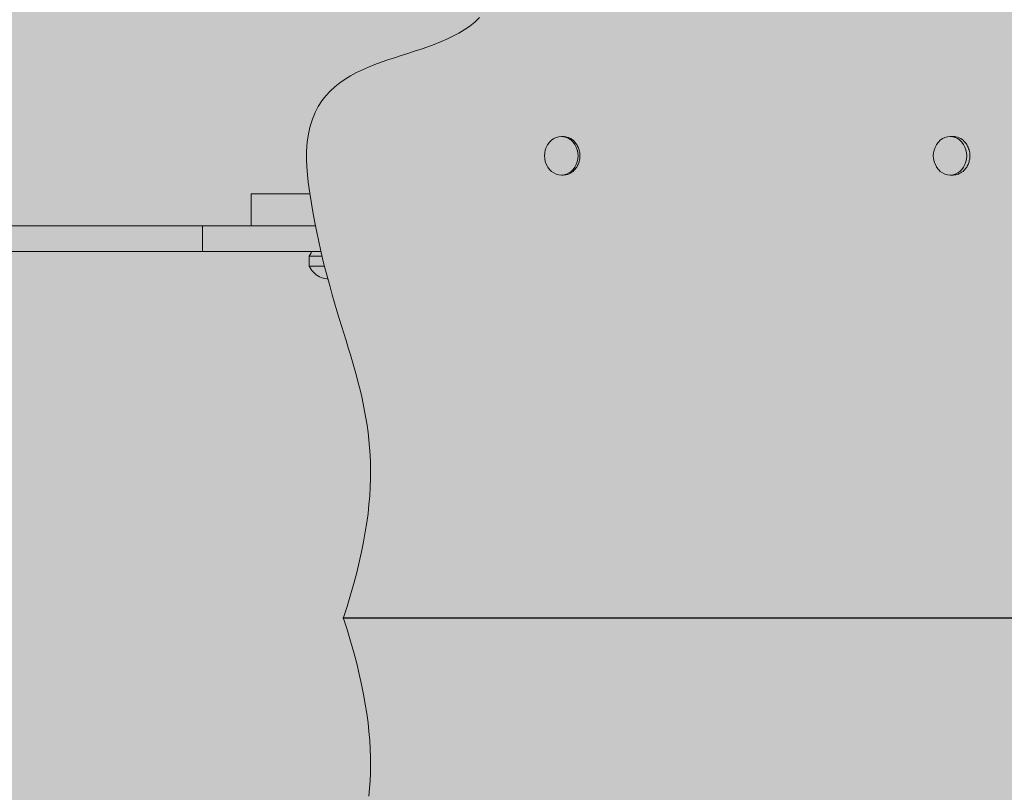
# Model space of a CAD drawing. Units: inches. Extents: x 514 to 662, y 349 to 504.
# Drawn here: x 546 to 552, y 428 to 433 of the extents above; entities that cross this region are included whole.
import ezdxf

# ---------------------------------------------------------------- set-up
doc = ezdxf.new("R2010")
doc.units = ezdxf.units.IN
doc.header["$MEASUREMENT"] = 0
doc.layers.add('_U+0421_U+043B_U+043E_U+0439 1', color=7, linetype='Continuous')

# ---------------------------------------------------------------- blocks, each defined once
blk = doc.blocks.new('block 37')
at = {"layer": '_U+0421_U+043B_U+043E_U+0439 1', "color": 250, "lineweight": 5, "true_color": 0x231f20}
for points in [[(545.4879, 431.4616), (545.5331, 431.4616)], [(545.5337, 431.4616), (545.5681, 431.4616)], [(545.5707, 431.4616), (545.5681, 431.4616)], [(545.5707, 431.4616), (545.5807, 431.4616)], [(545.5732, 431.4616), (545.6083, 431.4616)], [(545.6045, 431.4616), (545.6355, 431.4616)], [(545.6281, 431.4616), (545.6461, 431.4616)], [(545.6505, 431.4616), (545.6841, 431.4616)], [(545.6792, 431.4616), (545.7039, 431.4616)], [(545.7269, 431.4616), (545.7652, 431.4616)], [(545.7622, 431.4616), (545.7856, 431.4616)], [(545.7729, 431.4616), (545.8104, 431.4616)], [(545.815, 431.4616), (545.8479, 431.4616)], [(545.8454, 431.4616), (545.8486, 431.4616)], [(545.8511, 431.4616), (545.8486, 431.4616)], [(545.8511, 431.4616), (545.8695, 431.4616)], [(545.8757, 431.4616), (545.9128, 431.4616)], [(545.9307, 431.4616), (545.9742, 431.4616)], [(545.9352, 431.4616), (545.9575, 431.4616)], [(545.9742, 431.4616), (545.9861, 431.4616)], [(545.9886, 431.4616), (545.9861, 431.4616)], [(545.9886, 431.4616), (546.0024, 431.4616)], [(546.0332, 431.4616), (546.0768, 431.4616)], [(546.0375, 431.4616), (546.0625, 431.4616)], [(546.0433, 431.4616), (546.0648, 431.4616)], [(546.0886, 431.4616), (546.1217, 431.4616)], [(546.1241, 431.4616), (546.1217, 431.4616)], [(546.1241, 431.4616), (546.1274, 431.4616)], [(546.1321, 431.4616), (546.1599, 431.4616)], [(546.1408, 431.4616), (546.1632, 431.4616)], [(546.1583, 431.4616), (546.1834, 431.4616)], [(546.1705, 431.4617), (546.2069, 431.4617)], [(546.1834, 431.4616), (546.2079, 431.4616)], [(546.2349, 431.4616), (546.2555, 431.4616)], [(546.2519, 431.4617), (546.2555, 431.4617)], [(546.2524, 431.4617), (546.2555, 431.4617)], [(546.2579, 431.4617), (546.2555, 431.4617)], [(546.2579, 431.4617), (546.2555, 431.4617)], [(546.2579, 431.4616), (546.2555, 431.4616)], [(546.2579, 431.4617), (546.2647, 431.4617)], [(546.2579, 431.4617), (546.2706, 431.4617)], [(546.2579, 431.4616), (546.292, 431.4617)], [(546.303, 431.4617), (546.3275, 431.4617)], [(546.3103, 431.4617), (546.3181, 431.4617)], [(546.3413, 431.4617), (546.3873, 431.4617)], [(546.3897, 431.4617), (546.3873, 431.4617)], [(546.3897, 431.4617), (546.3987, 431.4617)], [(546.4024, 431.4617), (546.4078, 431.4617)], [(546.4427, 431.4617), (546.4997, 431.4617)], [(546.4792, 431.4617), (546.4837, 431.4617)], [(546.5188, 431.4617), (546.5187, 431.4617)], [(546.5582, 431.4617), (546.6012, 431.4617)], [(546.5661, 431.4617), (546.6455, 431.4617)], [(546.6012, 431.4617), (546.6027, 431.4617)], [(546.6029, 431.4617), (546.6055, 431.4617)], [(546.6478, 431.4617), (546.6455, 431.4617)], [(546.6478, 431.4617), (546.7717, 431.4617)], [(546.774, 431.4617), (546.7717, 431.4617)]]:
    blk.add_lwpolyline(points, dxfattribs=at)
blk = doc.blocks.new('block 42')
at = {"layer": '_U+0421_U+043B_U+043E_U+0439 1', "color": 250, "lineweight": 5, "true_color": 0x231f20}
for points in [[(545.4353, 431.6195), (545.5087, 431.6195)], [(545.5087, 431.6195), (545.5816, 431.6195)], [(545.5816, 431.6195), (545.6542, 431.6195)], [(545.6542, 431.6195), (545.7263, 431.6195)], [(545.7263, 431.6195), (545.798, 431.6195)], [(545.798, 431.6195), (545.8693, 431.6195)], [(545.8693, 431.6195), (545.9402, 431.6195)], [(545.9402, 431.6195), (546.0108, 431.6195)], [(546.0108, 431.6195), (546.0809, 431.6195)], [(546.0809, 431.6195), (546.1507, 431.6195)], [(546.1507, 431.6195), (546.2201, 431.6195)], [(546.2201, 431.6195), (546.2891, 431.6195)], [(546.2891, 431.6195), (546.3578, 431.6195)], [(546.3578, 431.6195), (546.4261, 431.6195)], [(546.4261, 431.6195), (546.4941, 431.6195)], [(546.4941, 431.6195), (546.5617, 431.6195)], [(546.5617, 431.6195), (546.629, 431.6195)], [(546.629, 431.4617), (546.629, 431.6195)], [(546.629, 431.6195), (546.6332, 431.6195)], [(546.6332, 431.6195), (546.6378, 431.6195)], [(546.6378, 431.6195), (546.6426, 431.6195)], [(546.6426, 431.6195), (546.6477, 431.6195)], [(546.6477, 431.6195), (546.6531, 431.6195)], [(546.6531, 431.6195), (546.6589, 431.6195)], [(546.6589, 431.6195), (546.6649, 431.6195)], [(546.6649, 431.6195), (546.6711, 431.6195)], [(546.6711, 431.6195), (546.6777, 431.6195)], [(546.6777, 431.6195), (546.6845, 431.6195)], [(546.6845, 431.6195), (546.6916, 431.6195)], [(546.6916, 431.6195), (546.6989, 431.6195)], [(546.6989, 431.6195), (546.7066, 431.6195)], [(546.7066, 431.6195), (546.7144, 431.6195)], [(546.7144, 431.6195), (546.7226, 431.6195)], [(546.7226, 431.6195), (546.7309, 431.6195)], [(546.7309, 431.6195), (546.7396, 431.6195)], [(546.7396, 431.6195), (546.7484, 431.6195)], [(546.7484, 431.6195), (546.7576, 431.6195)], [(546.7576, 431.6195), (546.7669, 431.6195)], [(546.7669, 431.6195), (546.7765, 431.6195)], [(546.7765, 431.6195), (546.7863, 431.6195)], [(546.7863, 431.6195), (546.7963, 431.6195)], [(546.7963, 431.6195), (546.8066, 431.6195)], [(546.8066, 431.6195), (546.817, 431.6195)], [(546.817, 431.6195), (546.8277, 431.6195)], [(546.8277, 431.6195), (546.8386, 431.6195)], [(546.8386, 431.6195), (546.8497, 431.6195)], [(546.8497, 431.6195), (546.861, 431.6195)], [(546.861, 431.6195), (546.8725, 431.6195)], [(546.8725, 431.6195), (546.8842, 431.6195)], [(546.8842, 431.6195), (546.8961, 431.6195)], [(546.8961, 431.6195), (546.9081, 431.6195)], [(546.9081, 431.6195), (546.9204, 431.6195)], [(546.9204, 431.6195), (546.9328, 431.6195)], [(546.9328, 431.6195), (546.9454, 431.6195)], [(546.9454, 431.6195), (546.9582, 431.6195)], [(546.9582, 431.6195), (546.9712, 431.6195)], [(546.9712, 431.6195), (546.9843, 431.6195)], [(546.9843, 431.6195), (546.9894, 431.6195)], [(545.4353, 431.4617), (545.5087, 431.4617)], [(545.5087, 431.4617), (545.5816, 431.4617)], [(545.5816, 431.4617), (545.6542, 431.4617)], [(545.6542, 431.4617), (545.7263, 431.4617)], [(545.7263, 431.4617), (545.798, 431.4617)], [(545.798, 431.4617), (546.6612, 431.4617)], [(545.798, 431.4617), (545.8693, 431.4617)], [(545.8693, 431.4617), (545.9402, 431.4617)], [(545.9402, 431.4617), (546.0108, 431.4617)], [(546.0108, 431.4617), (546.0809, 431.4617)], [(546.0809, 431.4617), (546.1507, 431.4617)], [(546.1507, 431.4617), (546.2201, 431.4617)], [(546.2201, 431.4617), (546.2891, 431.4617)], [(546.2891, 431.4617), (546.3578, 431.4617)], [(546.3578, 431.4617), (546.4261, 431.4617)], [(546.4261, 431.4617), (546.4941, 431.4617)], [(546.4941, 431.4617), (546.5617, 431.4617)], [(546.5617, 431.4617), (546.629, 431.4617)], [(546.629, 431.4617), (546.6332, 431.4617)], [(546.6332, 431.4617), (546.6378, 431.4617)], [(546.6378, 431.4617), (546.6426, 431.4617)], [(546.6426, 431.4617), (546.6477, 431.4617)], [(546.6477, 431.4617), (546.6531, 431.4617)], [(546.6531, 431.4617), (546.6589, 431.4617)], [(546.6589, 431.4617), (546.6649, 431.4617)], [(546.6649, 431.4617), (546.6711, 431.4617)], [(546.6711, 431.4617), (546.6777, 431.4617)], [(546.6777, 431.4617), (546.6845, 431.4617)], [(546.6845, 431.4617), (546.6916, 431.4617)], [(546.6916, 431.4617), (546.6989, 431.4617)], [(546.6989, 431.4617), (546.7066, 431.4617)], [(546.7066, 431.4617), (546.7144, 431.4617)], [(546.7144, 431.4617), (546.7226, 431.4617)], [(546.7226, 431.4617), (546.7309, 431.4617)], [(546.7309, 431.4617), (546.7396, 431.4617)], [(546.7396, 431.4617), (546.7484, 431.4617)], [(546.7484, 431.4617), (546.7576, 431.4617)], [(546.7576, 431.4617), (546.7669, 431.4617)], [(546.7669, 431.4617), (546.7765, 431.4617)], [(546.7765, 431.4617), (546.7863, 431.4617)], [(546.7863, 431.4617), (546.7963, 431.4617)], [(546.7963, 431.4617), (546.8066, 431.4617)], [(546.8066, 431.4617), (546.817, 431.4617)], [(546.817, 431.4617), (546.8277, 431.4617)], [(546.8277, 431.4617), (546.8386, 431.4617)], [(546.8386, 431.4617), (546.8497, 431.4617)], [(546.8497, 431.4617), (546.861, 431.4617)], [(546.861, 431.4617), (546.8725, 431.4617)], [(546.8725, 431.4617), (546.8842, 431.4617)], [(546.8842, 431.4617), (546.8961, 431.4617)], [(546.8961, 431.4617), (546.9081, 431.4617)], [(546.9081, 431.4617), (546.9204, 431.4617)], [(546.9204, 431.4617), (546.9328, 431.4617)], [(546.9328, 431.4617), (546.9454, 431.4617)], [(546.9454, 431.4617), (546.9582, 431.4617)], [(546.9582, 431.4617), (546.9712, 431.4617)], [(546.9712, 431.4617), (546.9843, 431.4617)], [(546.9843, 431.4617), (546.9976, 431.4617)], [(546.9976, 431.4617), (547.011, 431.4617)], [(547.011, 431.4617), (547.0246, 431.4617)], [(547.0246, 431.4617), (547.0384, 431.4617)], [(547.0384, 431.4617), (547.0523, 431.4617)], [(547.0523, 431.4617), (547.0663, 431.4617)], [(547.0663, 431.4617), (547.0805, 431.4617)], [(547.0805, 431.4617), (547.0948, 431.4617)], [(547.0948, 431.4617), (547.1093, 431.4617)], [(547.1093, 431.4617), (547.1238, 431.4617)], [(547.1238, 431.4617), (547.1385, 431.4617)], [(547.1385, 431.4617), (547.1534, 431.4617)], [(547.1534, 431.4617), (547.1683, 431.4617)], [(547.1683, 431.4617), (547.1833, 431.4617)], [(547.1833, 431.4617), (547.1985, 431.4617)], [(547.1985, 431.4617), (547.2138, 431.4617)], [(547.2138, 431.4617), (547.2292, 431.4617)], [(547.2292, 431.4617), (547.2446, 431.4617)], [(547.2446, 431.4617), (547.2602, 431.4617)], [(547.2602, 431.4617), (547.2759, 431.4617)], [(547.2759, 431.4617), (547.2916, 431.4617)], [(547.2916, 431.4617), (547.3074, 431.4617)], [(547.3074, 431.4617), (547.3234, 431.4617)], [(547.3234, 431.4617), (547.3393, 431.4617)], [(547.3393, 431.4617), (547.3554, 431.4617)], [(547.3554, 431.4617), (547.3581, 431.4617)]]:
    blk.add_lwpolyline(points, dxfattribs=at)
blk = doc.blocks.new('block 123')
at = {"layer": '_U+0421_U+043B_U+043E_U+0439 1', "color": 250, "lineweight": 5, "true_color": 0x231f20}
for points in [[(547.2914, 431.4444), (547.2864, 431.434)], [(547.2974, 431.4543), (547.2914, 431.4444)], [(547.3027, 431.4617), (547.2974, 431.4543)], [(547.2864, 431.434), (547.2879, 431.434)], [(547.2864, 431.434), (547.2864, 431.3724)], [(547.2879, 431.434), (547.2922, 431.434)], [(547.2922, 431.434), (547.2993, 431.434)], [(547.2993, 431.434), (547.309, 431.434)], [(547.309, 431.434), (547.3211, 431.434)], [(547.3211, 431.434), (547.3352, 431.434)], [(547.3352, 431.434), (547.3511, 431.434)], [(547.3511, 431.434), (547.3647, 431.434)], [(547.2864, 431.3724), (547.2879, 431.3724)], [(547.2864, 431.3724), (547.2914, 431.362)], [(547.2879, 431.3724), (547.2922, 431.3724)], [(547.2914, 431.362), (547.2974, 431.3521)], [(547.2922, 431.3724), (547.2993, 431.3724)], [(547.2974, 431.3521), (547.3042, 431.3427)], [(547.2993, 431.3724), (547.309, 431.3724)], [(547.3042, 431.3427), (547.3118, 431.334)], [(547.309, 431.3724), (547.3211, 431.3724)], [(547.3118, 431.334), (547.3201, 431.3261)], [(547.3201, 431.3261), (547.3291, 431.3189)], [(547.3211, 431.3724), (547.3352, 431.3724)], [(547.3291, 431.3189), (547.3388, 431.3125)], [(547.3352, 431.3724), (547.3511, 431.3724)], [(547.3511, 431.3724), (547.3682, 431.3724)], [(547.3682, 431.3724), (547.3798, 431.3724)], [(547.3388, 431.3125), (547.349, 431.307)], [(547.349, 431.307), (547.3596, 431.3025)], [(547.3596, 431.3025), (547.3706, 431.2989)], [(547.3706, 431.2989), (547.3818, 431.2963)], [(547.3818, 431.2963), (547.3933, 431.2948)], [(547.3933, 431.2948), (547.4, 431.2945)]]:
    blk.add_lwpolyline(points, dxfattribs=at)
blk = doc.blocks.new('block 129')
at = {"layer": '_U+0421_U+043B_U+043E_U+0439 1', "color": 250, "lineweight": 5, "true_color": 0x231f20}
for points in [[(546.9281, 431.8168), (546.9279, 431.8168)], [(546.9279, 431.6195), (546.9279, 431.8168)], [(546.9284, 431.8168), (546.9281, 431.8168)], [(546.9289, 431.8168), (546.9284, 431.8168)], [(546.9296, 431.8168), (546.9289, 431.8168)], [(546.9305, 431.8168), (546.9296, 431.8168)], [(546.9315, 431.8168), (546.9305, 431.8168)], [(546.9327, 431.8168), (546.9315, 431.8168)], [(546.9341, 431.8168), (546.9327, 431.8168)], [(546.9357, 431.8168), (546.9341, 431.8168)], [(546.9374, 431.8168), (546.9357, 431.8168)], [(546.9393, 431.8168), (546.9374, 431.8168)], [(546.9414, 431.8168), (546.9393, 431.8168)], [(546.9436, 431.8168), (546.9414, 431.8168)], [(546.9461, 431.8168), (546.9436, 431.8168)], [(546.9487, 431.8168), (546.9461, 431.8168)], [(546.9515, 431.8168), (546.9487, 431.8168)], [(546.9544, 431.8168), (546.9515, 431.8168)], [(546.9575, 431.8168), (546.9544, 431.8168)], [(546.9609, 431.8168), (546.9575, 431.8168)], [(546.9646, 431.8168), (546.9609, 431.8168)], [(546.9686, 431.8168), (546.9646, 431.8168)], [(546.9728, 431.8168), (546.9686, 431.8168)], [(546.9774, 431.8168), (546.9728, 431.8168)], [(546.9822, 431.8168), (546.9774, 431.8168)], [(546.9874, 431.8168), (546.9822, 431.8168)], [(546.9928, 431.8168), (546.9874, 431.8168)], [(546.9985, 431.8168), (546.9928, 431.8168)], [(547.0044, 431.8168), (546.9985, 431.8168)], [(547.0106, 431.8168), (547.0044, 431.8168)], [(547.0171, 431.8168), (547.0106, 431.8168)], [(547.0238, 431.8168), (547.0171, 431.8168)], [(547.0308, 431.8168), (547.0238, 431.8168)], [(547.0381, 431.8168), (547.0308, 431.8168)], [(547.0456, 431.8168), (547.0381, 431.8168)], [(547.0533, 431.8168), (547.0456, 431.8168)], [(547.0612, 431.8168), (547.0533, 431.8168)], [(547.0694, 431.8168), (547.0612, 431.8168)], [(547.0778, 431.8168), (547.0694, 431.8168)], [(547.0865, 431.8168), (547.0778, 431.8168)], [(547.0953, 431.8168), (547.0865, 431.8168)], [(547.1044, 431.8168), (547.0953, 431.8168)], [(547.1137, 431.8168), (547.1044, 431.8168)], [(547.1232, 431.8168), (547.1137, 431.8168)], [(547.1329, 431.8168), (547.1232, 431.8168)], [(547.1428, 431.8168), (547.1329, 431.8168)], [(547.1529, 431.8168), (547.1428, 431.8168)], [(547.1631, 431.8168), (547.1529, 431.8168)], [(547.1736, 431.8168), (547.1631, 431.8168)], [(547.1842, 431.8168), (547.1736, 431.8168)], [(547.195, 431.8168), (547.1842, 431.8168)], [(547.206, 431.8168), (547.195, 431.8168)], [(547.2172, 431.8168), (547.206, 431.8168)], [(547.2285, 431.8168), (547.2172, 431.8168)], [(547.24, 431.8168), (547.2285, 431.8168)], [(547.2516, 431.8168), (547.24, 431.8168)], [(547.2634, 431.8168), (547.2516, 431.8168)], [(547.2754, 431.8168), (547.2634, 431.8168)], [(547.2874, 431.8168), (547.2754, 431.8168)], [(547.2903, 431.8168), (547.2874, 431.8168)], [(546.9928, 431.6195), (546.9894, 431.6195)], [(546.9985, 431.6195), (546.9928, 431.6195)], [(547.0044, 431.6195), (546.9985, 431.6195)], [(547.0106, 431.6195), (547.0044, 431.6195)], [(547.0171, 431.6195), (547.0106, 431.6195)], [(547.0238, 431.6195), (547.0171, 431.6195)], [(547.0308, 431.6195), (547.0238, 431.6195)], [(547.0381, 431.6195), (547.0308, 431.6195)], [(547.0456, 431.6195), (547.0381, 431.6195)], [(547.0533, 431.6195), (547.0456, 431.6195)], [(547.0612, 431.6195), (547.0533, 431.6195)], [(547.0694, 431.6195), (547.0612, 431.6195)], [(547.0778, 431.6195), (547.0694, 431.6195)], [(547.0865, 431.6195), (547.0778, 431.6195)], [(547.0953, 431.6195), (547.0865, 431.6195)], [(547.1044, 431.6195), (547.0953, 431.6195)], [(547.1137, 431.6195), (547.1044, 431.6195)], [(547.1232, 431.6195), (547.1137, 431.6195)], [(547.1329, 431.6195), (547.1232, 431.6195)], [(547.1428, 431.6195), (547.1329, 431.6195)], [(547.1529, 431.6195), (547.1428, 431.6195)], [(547.1631, 431.6195), (547.1529, 431.6195)], [(547.1736, 431.6195), (547.1631, 431.6195)], [(547.1842, 431.6195), (547.1736, 431.6195)], [(547.195, 431.6195), (547.1842, 431.6195)], [(547.206, 431.6195), (547.195, 431.6195)], [(547.2172, 431.6195), (547.206, 431.6195)], [(547.2285, 431.6195), (547.2172, 431.6195)], [(547.24, 431.6195), (547.2285, 431.6195)], [(547.2516, 431.6195), (547.24, 431.6195)], [(547.2634, 431.6195), (547.2516, 431.6195)], [(547.2754, 431.6195), (547.2634, 431.6195)], [(547.2874, 431.6195), (547.2754, 431.6195)], [(547.2997, 431.6195), (547.2874, 431.6195)], [(547.312, 431.6195), (547.2997, 431.6195)], [(547.3244, 431.6195), (547.312, 431.6195)]]:
    blk.add_lwpolyline(points, dxfattribs=at)
blk = doc.blocks.new('block 264')
at = {"layer": '_U+0421_U+043B_U+043E_U+0439 1', "color": 250, "lineweight": 5, "true_color": 0x231f20}
for points in [[(548.8041, 432.1629), (548.8197, 432.1672)], [(548.8197, 432.1672), (548.8358, 432.1687)], [(548.8358, 432.1687), (548.8518, 432.1672)], [(548.8358, 432.1687), (548.8472, 432.1687)], [(548.851, 432.1684), (548.8472, 432.1687)], [(548.8532, 432.1682), (548.851, 432.1684)], [(548.8518, 432.1672), (548.8675, 432.1629)], [(548.8633, 432.1672), (548.8532, 432.1682)], [(548.8691, 432.1656), (548.8633, 432.1672)], [(548.8789, 432.1629), (548.8691, 432.1656)], [(548.7431, 432.1018), (548.7511, 432.117)], [(548.7511, 432.117), (548.7528, 432.1199)], [(548.7528, 432.1199), (548.7633, 432.134)], [(548.7633, 432.134), (548.7755, 432.1461)], [(548.7755, 432.1461), (548.7892, 432.1558)], [(548.7892, 432.1558), (548.8041, 432.1629)], [(548.8675, 432.1629), (548.8823, 432.1558)], [(548.8845, 432.1603), (548.8789, 432.1629)], [(548.8823, 432.1558), (548.896, 432.1461)], [(548.8938, 432.1558), (548.8845, 432.1603)], [(548.8989, 432.1522), (548.8938, 432.1558)], [(548.896, 432.1461), (548.9083, 432.134)], [(548.9075, 432.1461), (548.8989, 432.1522)], [(548.9116, 432.1421), (548.9075, 432.1461)], [(548.9083, 432.134), (548.9187, 432.1199)], [(548.9121, 432.1416), (548.9116, 432.1421)], [(548.9197, 432.134), (548.9121, 432.1416)], [(548.9187, 432.1199), (548.9271, 432.1041)], [(548.9236, 432.1288), (548.9197, 432.134)], [(548.9302, 432.1199), (548.9237, 432.1287)], [(548.9271, 432.1041), (548.9333, 432.0869)], [(548.9333, 432.114), (548.9302, 432.1199)], [(548.9386, 432.1041), (548.9333, 432.114)], [(548.9409, 432.0977), (548.9386, 432.1041)], [(548.7324, 432.0503), (548.7336, 432.068)], [(548.7324, 432.0503), (548.7336, 432.0326)], [(548.7336, 432.068), (548.7372, 432.0854)], [(548.7372, 432.0854), (548.7431, 432.1018)], [(548.9333, 432.0869), (548.937, 432.0688)], [(548.937, 432.0688), (548.9383, 432.0503)], [(548.9383, 432.0503), (548.937, 432.0318)], [(548.9448, 432.0869), (548.9409, 432.0977)], [(548.9461, 432.0802), (548.9448, 432.0869)], [(548.9485, 432.0688), (548.9461, 432.0802)], [(548.949, 432.0619), (548.9485, 432.0688)], [(548.9485, 432.0318), (548.9493, 432.0434)], [(548.9493, 432.0566), (548.949, 432.0619)], [(548.9498, 432.0503), (548.9493, 432.0566)], [(548.9493, 432.0434), (548.9498, 432.0503)], [(548.7372, 432.0153), (548.7336, 432.0326)], [(548.7431, 431.9988), (548.7372, 432.0153)], [(548.7511, 431.9837), (548.7431, 431.9988)], [(548.7511, 431.9837), (548.7528, 431.9807)], [(548.9271, 431.9966), (548.9187, 431.9807)], [(548.9333, 432.0137), (548.9271, 431.9966)], [(548.9302, 431.9807), (548.9355, 431.9907)], [(548.937, 432.0318), (548.9333, 432.0137)], [(548.9355, 431.9907), (548.9386, 431.9966)], [(548.9386, 431.9966), (548.9425, 432.0073)], [(548.9425, 432.0073), (548.9448, 432.0137)], [(548.9448, 432.0137), (548.9471, 432.0251)], [(548.9471, 432.0251), (548.9473, 432.0261)], [(548.9473, 432.0261), (548.9485, 432.0318)], [(548.7633, 431.9666), (548.7528, 431.9807)], [(548.7755, 431.9545), (548.7633, 431.9666)], [(548.7892, 431.9448), (548.7755, 431.9545)], [(548.8041, 431.9377), (548.7892, 431.9448)], [(548.8197, 431.9334), (548.8041, 431.9377)], [(548.8358, 431.9319), (548.8197, 431.9334)], [(548.8518, 431.9334), (548.8358, 431.9319)], [(548.8358, 431.9319), (548.8472, 431.9319)], [(548.8472, 431.9319), (548.8573, 431.9328)], [(548.8675, 431.9377), (548.8518, 431.9334)], [(548.8573, 431.9328), (548.8633, 431.9334)], [(548.8633, 431.9334), (548.8695, 431.9351)], [(548.8823, 431.9448), (548.8675, 431.9377)], [(548.8695, 431.9351), (548.8731, 431.9361)], [(548.8731, 431.9361), (548.8789, 431.9377)], [(548.8789, 431.9377), (548.8883, 431.9422)], [(548.896, 431.9545), (548.8823, 431.9448)], [(548.8883, 431.9422), (548.8938, 431.9448)], [(548.8938, 431.9448), (548.9024, 431.9509)], [(548.9083, 431.9666), (548.896, 431.9545)], [(548.9024, 431.9509), (548.9075, 431.9545)], [(548.9075, 431.9545), (548.9152, 431.9621)], [(548.9187, 431.9807), (548.9083, 431.9666)], [(548.9152, 431.9621), (548.9197, 431.9666)], [(548.9197, 431.9666), (548.9263, 431.9755)], [(548.9263, 431.9755), (548.9302, 431.9807)]]:
    blk.add_lwpolyline(points, dxfattribs=at)
blk = doc.blocks.new('block 272')
at = {"layer": '_U+0421_U+043B_U+043E_U+0439 1', "color": 250, "lineweight": 5, "true_color": 0x231f20}
for points in [[(548.3333, 432.8993), (548.3037, 432.8723)], [(548.2723, 432.8475), (548.2392, 432.8247)], [(548.3037, 432.8723), (548.2723, 432.8475)], [(548.1686, 432.7844), (548.1313, 432.7665)], [(548.2046, 432.8037), (548.1686, 432.7844)], [(548.2392, 432.8247), (548.2046, 432.8037)], [(548.014, 432.7197), (547.9736, 432.7057)], [(548.0539, 432.7343), (548.014, 432.7197)], [(548.0931, 432.7499), (548.0539, 432.7343)], [(548.1313, 432.7665), (548.0931, 432.7499)], [(547.8098, 432.6528), (547.7691, 432.6393)], [(547.8507, 432.6659), (547.8098, 432.6528)], [(547.8918, 432.679), (547.8507, 432.6659)], [(547.9328, 432.6922), (547.8918, 432.679)], [(547.9736, 432.7057), (547.9328, 432.6922)], [(547.6504, 432.5955), (547.6125, 432.5791)], [(547.6892, 432.6109), (547.6504, 432.5955)], [(547.7289, 432.6254), (547.6892, 432.6109)], [(547.7691, 432.6393), (547.7289, 432.6254)], [(547.5402, 432.5424), (547.5061, 432.5217)], [(547.5757, 432.5614), (547.5402, 432.5424)], [(547.6125, 432.5791), (547.5757, 432.5614)], [(547.4429, 432.4748), (547.4141, 432.4481)], [(547.4736, 432.4992), (547.4429, 432.4748)], [(547.5061, 432.5217), (547.4736, 432.4992)], [(547.3875, 432.4191), (547.3631, 432.3876)], [(547.4141, 432.4481), (547.3875, 432.4191)], [(547.3411, 432.3532), (547.3217, 432.3159)], [(547.3631, 432.3876), (547.3411, 432.3532)], [(547.3217, 432.3159), (547.3051, 432.2755)], [(547.2914, 432.2318), (547.2808, 432.1845)], [(547.3051, 432.2755), (547.2914, 432.2318)], [(547.2808, 432.1845), (547.2735, 432.1336)], [(551.2548, 432.1678), (551.245, 432.1687)], [(551.2611, 432.1672), (551.2549, 432.1678)], [(551.2706, 432.1646), (551.261, 432.1672)], [(551.2767, 432.1629), (551.2706, 432.1646)], [(547.2735, 432.1336), (547.2696, 432.0787)], [(551.2858, 432.1586), (551.2767, 432.1629)], [(551.2916, 432.1558), (551.2858, 432.1586)], [(551.2999, 432.1499), (551.2916, 432.1558)], [(551.3053, 432.1461), (551.2999, 432.1499)], [(551.3128, 432.1387), (551.3053, 432.1461)], [(551.3175, 432.134), (551.3128, 432.1387)], [(551.3239, 432.1254), (551.3175, 432.134)], [(551.328, 432.1199), (551.3239, 432.1254)], [(551.3331, 432.1102), (551.328, 432.1199)], [(551.3364, 432.1041), (551.3331, 432.1102)], [(551.3401, 432.0936), (551.3364, 432.1041)], [(547.2696, 432.0787), (547.2692, 432.0198)], [(551.3425, 432.0869), (551.3401, 432.0936)], [(551.3448, 432.0759), (551.3425, 432.0869)], [(551.3463, 432.0688), (551.3448, 432.0759)], [(551.3463, 432.0688), (551.347, 432.0575)], [(551.3475, 432.0503), (551.3468, 432.039)], [(551.347, 432.0575), (551.3475, 432.0503)], [(547.2692, 432.0198), (547.2727, 431.9565)], [(551.3312, 431.9869), (551.328, 431.9807)], [(551.3364, 431.9966), (551.3312, 431.9869)], [(551.3388, 432.0032), (551.3364, 431.9966)], [(551.3425, 432.0137), (551.3388, 432.0032)], [(551.344, 432.0208), (551.3425, 432.0137)], [(551.3463, 432.0318), (551.344, 432.0208)], [(551.3468, 432.039), (551.3463, 432.0318)], [(547.2727, 431.9565), (547.28, 431.8888)], [(551.2512, 431.9325), (551.245, 431.9319)], [(551.2611, 431.9334), (551.2512, 431.9325)], [(551.2671, 431.9351), (551.261, 431.9334)], [(551.2767, 431.9377), (551.2671, 431.9351)], [(551.2825, 431.9405), (551.2767, 431.9377)], [(551.2916, 431.9448), (551.2825, 431.9405)], [(551.2969, 431.9486), (551.2916, 431.9448)], [(551.3053, 431.9545), (551.2969, 431.9486)], [(551.31, 431.9592), (551.3053, 431.9545)], [(551.3175, 431.9666), (551.31, 431.9592)], [(551.3216, 431.9721), (551.3175, 431.9666)], [(551.328, 431.9807), (551.3216, 431.9721)], [(547.28, 431.8888), (547.2896, 431.8213)], [(547.2896, 431.8213), (547.2998, 431.7559)], [(547.2998, 431.7559), (547.3106, 431.6925)], [(547.3106, 431.6925), (547.3221, 431.6309)], [(547.3221, 431.6309), (547.334, 431.5711)], [(547.334, 431.5711), (547.3465, 431.5129)], [(547.3465, 431.5129), (547.3593, 431.4564)], [(547.3593, 431.4564), (547.3725, 431.4014)], [(547.3725, 431.4014), (547.386, 431.3478)], [(547.386, 431.3478), (547.3997, 431.2955)], [(547.3997, 431.2955), (547.4137, 431.2445)], [(547.4137, 431.2445), (547.4277, 431.1946)], [(547.4277, 431.1946), (547.4419, 431.1458)], [(547.4419, 431.1458), (547.4561, 431.098)], [(547.4561, 431.098), (547.4702, 431.0511)], [(547.4702, 431.0511), (547.4843, 431.0049)], [(547.4843, 431.0049), (547.4982, 430.9595)], [(547.4982, 430.9595), (547.5119, 430.9147)], [(547.5119, 430.9147), (547.5254, 430.8705)], [(547.5254, 430.8705), (547.5386, 430.8266)], [(547.5386, 430.8266), (547.5514, 430.7832)], [(547.5514, 430.7832), (547.5638, 430.74)], [(547.5638, 430.74), (547.5758, 430.697)], [(547.5758, 430.697), (547.5872, 430.6541)], [(547.5872, 430.6541), (547.598, 430.6111)], [(547.598, 430.6111), (547.6082, 430.5681)], [(547.6082, 430.5681), (547.6177, 430.525)], [(547.6177, 430.525), (547.6264, 430.4815)], [(547.6264, 430.4815), (547.6344, 430.4377)], [(547.6344, 430.4377), (547.6415, 430.3935)], [(547.6415, 430.3935), (547.6476, 430.3487)], [(547.6476, 430.3487), (547.6529, 430.3033)], [(547.6529, 430.3033), (547.6571, 430.2572)], [(547.6571, 430.2572), (547.6602, 430.2104)], [(547.6602, 430.2104), (547.6621, 430.1626)], [(547.6621, 430.1626), (547.6629, 430.1138)], [(547.6629, 430.1138), (547.6625, 430.064)], [(547.6625, 430.064), (547.6607, 430.0131)], [(547.6607, 430.0131), (547.6576, 429.9609)], [(547.6576, 429.9609), (547.6531, 429.9074)], [(547.6531, 429.9074), (547.6472, 429.8525)], [(547.6472, 429.8525), (547.6397, 429.796)], [(547.6397, 429.796), (547.6306, 429.738)], [(547.6306, 429.738), (547.6199, 429.6783)], [(547.6199, 429.6783), (547.6075, 429.6168)], [(547.6075, 429.6168), (547.5934, 429.5534)], [(547.5934, 429.5534), (547.5775, 429.4882)], [(547.5775, 429.4882), (547.5597, 429.4208)], [(547.5597, 429.4208), (547.54, 429.3514)], [(547.54, 429.3514), (547.5184, 429.2797)], [(547.5184, 429.2797), (547.4969, 429.2125)], [(547.4948, 429.2125), (551.657, 429.2107)], [(547.4969, 429.2125), (547.4948, 429.2058)], [(547.4969, 429.2058), (547.4948, 429.2125)], [(547.4969, 429.2125), (547.4948, 429.2125)], [(547.4948, 429.2058), (551.657, 429.2075)], [(547.4969, 429.2058), (547.4948, 429.2058)], [(551.3437, 429.2108), (547.4969, 429.2125)], [(551.3437, 429.2108), (547.4969, 429.2125)], [(547.5184, 429.1385), (547.4969, 429.2058)], [(551.4763, 429.2108), (551.3437, 429.2108)], [(551.4763, 429.2108), (551.3437, 429.2108)], [(551.4763, 429.2108), (551.521, 429.2107)], [(551.4763, 429.2108), (551.521, 429.2107)], [(551.521, 429.2107), (551.5552, 429.2107)], [(551.521, 429.2107), (551.5552, 429.2107)], [(547.54, 429.0668), (547.5184, 429.1385)], [(547.5597, 428.9974), (547.54, 429.0668)], [(547.5775, 428.9301), (547.5597, 428.9974)], [(547.5934, 428.8648), (547.5775, 428.9301)], [(547.6075, 428.8014), (547.5934, 428.8648)], [(547.6199, 428.7399), (547.6075, 428.8014)], [(547.6306, 428.6802), (547.6199, 428.7399)], [(547.6397, 428.6222), (547.6306, 428.6802)], [(547.6472, 428.5658), (547.6397, 428.6222)], [(547.6531, 428.5108), (547.6472, 428.5658)], [(547.6576, 428.4573), (547.6531, 428.5108)], [(547.6607, 428.4051), (547.6576, 428.4573)], [(547.6625, 428.3542), (547.6607, 428.4051)], [(547.6629, 428.3044), (547.6625, 428.3542)], [(547.6621, 428.2556), (547.6629, 428.3044)], [(547.6602, 428.2079), (547.6621, 428.2556)], [(547.6571, 428.161), (547.6602, 428.2079)], [(547.6529, 428.1149), (547.6571, 428.161)]]:
    blk.add_lwpolyline(points, dxfattribs=at)
blk = doc.blocks.new('block 280')
at = {"layer": '_U+0421_U+043B_U+043E_U+0439 1', "color": 250, "lineweight": 5, "true_color": 0x231f20}
for points in [[(551.1945, 432.1629), (551.2102, 432.1672)], [(551.2102, 432.1672), (551.2262, 432.1687)], [(551.2262, 432.1687), (551.2422, 432.1672)], [(551.2262, 432.1687), (551.245, 432.1687)], [(551.2422, 432.1672), (551.2579, 432.1629)], [(551.1335, 432.1018), (551.1416, 432.117)], [(551.1416, 432.117), (551.1432, 432.1199)], [(551.1432, 432.1199), (551.1537, 432.134)], [(551.1537, 432.134), (551.1659, 432.1461)], [(551.1659, 432.1461), (551.1796, 432.1558)], [(551.1796, 432.1558), (551.1945, 432.1629)], [(551.2579, 432.1629), (551.2727, 432.1558)], [(551.2727, 432.1558), (551.2865, 432.1461)], [(551.2865, 432.1461), (551.2987, 432.134)], [(551.2987, 432.134), (551.3091, 432.1199)], [(551.3091, 432.1199), (551.3175, 432.1041)], [(551.3175, 432.1041), (551.3237, 432.0869)], [(551.1228, 432.0503), (551.124, 432.068)], [(551.1228, 432.0503), (551.124, 432.0326)], [(551.124, 432.068), (551.1276, 432.0853)], [(551.1276, 432.0853), (551.1335, 432.1018)], [(551.3237, 432.0869), (551.3275, 432.0688)], [(551.3275, 432.0688), (551.3287, 432.0503)], [(551.3287, 432.0503), (551.3275, 432.0318)], [(551.1276, 432.0153), (551.124, 432.0326)], [(551.1335, 431.9988), (551.1276, 432.0153)], [(551.1416, 431.9837), (551.1335, 431.9988)], [(551.1416, 431.9837), (551.1432, 431.9807)], [(551.3175, 431.9966), (551.3091, 431.9807)], [(551.3237, 432.0137), (551.3175, 431.9966)], [(551.3275, 432.0318), (551.3237, 432.0137)], [(551.1537, 431.9666), (551.1432, 431.9807)], [(551.1659, 431.9545), (551.1537, 431.9666)], [(551.1796, 431.9448), (551.1659, 431.9545)], [(551.1945, 431.9377), (551.1796, 431.9448)], [(551.2102, 431.9334), (551.1945, 431.9377)], [(551.2262, 431.9319), (551.2102, 431.9334)], [(551.2422, 431.9334), (551.2262, 431.9319)], [(551.2262, 431.9319), (551.245, 431.9319)], [(551.2579, 431.9377), (551.2422, 431.9334)], [(551.2727, 431.9448), (551.2579, 431.9377)], [(551.2865, 431.9545), (551.2727, 431.9448)], [(551.2987, 431.9666), (551.2865, 431.9545)], [(551.3091, 431.9807), (551.2987, 431.9666)]]:
    blk.add_lwpolyline(points, dxfattribs=at)
blk = doc.blocks.new('block 2')
at = {"layer": '_U+0421_U+043B_U+043E_U+0439 1'}
for name in ['block 272', 'block 264', 'block 280', 'block 129', 'block 42', 'block 37', 'block 123']:
    blk.add_blockref(name, (0, 0), dxfattribs=at)

msp = doc.modelspace()

# ---------------------------------------------------------------- hatches: boundary and pattern name
at = {"layer": '_U+0421_U+043B_U+043E_U+0439 1', "true_color": 0xfadaac}
h = msp.add_hatch(color=41, dxfattribs=at)
h.dxf.hatch_style = 2
edge = h.paths.add_edge_path()
edge.add_spline(control_points=[(606.0867, 405.8333), (606.0867, 405.8333), (522.802, 405.8333), (522.802, 405.8333), (518.1863, 405.8333), (514.4444, 409.5752), (514.4444, 414.1909), (514.4444, 414.1909), (514.4444, 467.4756), (514.4444, 467.4756), (514.4444, 472.0915), (518.1863, 475.8333), (522.8022, 475.8333), (522.8022, 475.8333), (606.0867, 475.8333), (606.0867, 475.8333), (610.7026, 475.8333), (614.4444, 472.0915), (614.4444, 467.4756), (614.4444, 467.4756), (614.4444, 414.1911), (614.4444, 414.1911), (614.4444, 409.5752), (610.7025, 405.8333), (606.0867, 405.8333)], knot_values=[0, 0, 0, 0, 1, 1, 1, 2, 2, 2, 3, 3, 3, 4, 4, 4, 5, 5, 5, 6, 6, 6, 7, 7, 7, 8, 8, 8, 8], degree=3, periodic=1)

# ---------------------------------------------------------------- linework, layer by layer
at = {"layer": '_U+0421_U+043B_U+043E_U+0439 1', "color": 250, "lineweight": 9, "true_color": 0x231f20}
msp.add_open_spline([(606.0867, 405.8333), (606.0867, 405.8333), (522.802, 405.8333), (522.802, 405.8333), (518.1863, 405.8333), (514.4444, 409.5752), (514.4444, 414.1909), (514.4444, 414.1909), (514.4444, 467.4756), (514.4444, 467.4756), (514.4444, 472.0915), (518.1863, 475.8333), (522.8022, 475.8333), (522.8022, 475.8333), (606.0867, 475.8333), (606.0867, 475.8333), (610.7026, 475.8333), (614.4444, 472.0915), (614.4444, 467.4756), (614.4444, 467.4756), (614.4444, 414.1911), (614.4444, 414.1911), (614.4444, 409.5752), (610.7025, 405.8333), (606.0867, 405.8333)], degree=3, knots=[0, 0, 0, 0, 1, 1, 1, 2, 2, 2, 3, 3, 3, 4, 4, 4, 5, 5, 5, 6, 6, 6, 7, 7, 7, 8, 8, 8, 8], dxfattribs=at)

# ---------------------------------------------------------------- block references
at = {"layer": '_U+0421_U+043B_U+043E_U+0439 1'}
msp.add_blockref('block 2', (0, 0), dxfattribs=at)

doc.saveas('drawing.dxf')
